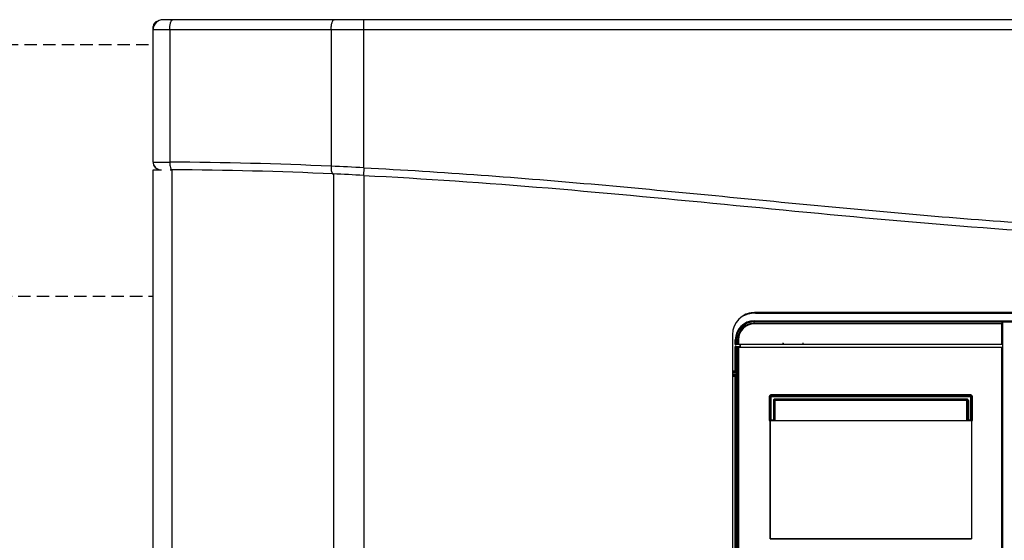
# Model space of a CAD drawing. Units: millimetres. Extents: x 119980 to 308811, y -44057 to 8435.
# Drawn here: x 138743 to 138823, y -13419 to -13377 of the extents above; entities that cross this region are included whole.
import ezdxf

# ---------------------------------------------------------------- set-up
doc = ezdxf.new("R2010")
doc.units = ezdxf.units.MM
doc.linetypes.add('DASHED', pattern=[0.75, 0.5, -0.25])
doc.layers.add('Vaillant_0_ALLGEMEIN', color=7, linetype='Continuous')
doc.layers.add('Vaillant_MSR_LTG', color=8, linetype='DASHED')

# ---------------------------------------------------------------- blocks, each defined once
blk = doc.blocks.new('ecoVIT_5')
at = {"layer": 'Vaillant_0_ALLGEMEIN', "linetype": 'Continuous'}
for p, q in [((56.461, 250.642), (-56.461, 250.642)), ((-46.5, 243.301), (-46.5, 250.642)), ((-56.961, 243.585), (-56.961, 250.142)), ((56.961, 250.142), (-56.961, 250.142)), ((-56.96, 250.159), (-56.96, 250.304)), ((-56.96, 250.304), (-56.933, 250.304)), ((-56.136, 250.142), (-56.136, 243.583)), ((-48.13, 250.142), (-48.13, 243.375)), ((-56.961, 243.585), (-56.562, 243.584)), ((-56.562, 243.584), (-56.136, 243.583)), ((-46.5, 243.301), (-46.52, 242.922)), ((-56.961, 9.962), (-56.961, 243.206)), ((-56.961, 243.206), (-56.539, 243.206)), ((-56.122, 243.203), (-56.024, 243.203)), ((-56.01, 9.802), (-56.01, 243.202)), ((-48.004, 242.994), (-48.004, 9.962)), ((-46.5, 242.921), (-46.5, 10.122)), ((27.124, 236.122), (-27.124, 236.122)), ((-27.086, 236.092), (-27.086, 236.122)), ((-27.086, 236.119), (27.054, 236.119)), ((-27.086, 236.092), (27.054, 236.092)), ((-27.136, 235.56), (-27.136, 235.712)), ((-27.136, 235.712), (-9.875, 235.712)), ((-9.955, 235.672), (-27.136, 235.672)), ((-14.853, 235.6), (-27.136, 235.6)), ((-14.813, 235.56), (-27.136, 235.56)), ((-14.853, 235.6), (-14.842, 235.668)), ((-14.853, 234.561), (-14.853, 235.6)), ((-14.842, 235.668), (-9.955, 235.668)), ((-14.813, 235.56), (-14.802, 235.628)), ((-14.813, 234.561), (-14.813, 235.56)), ((-14.802, 212.59), (-14.802, 235.628)), ((-28.224, 235.022), (-28.224, 213.69)), ((-28.08, 234.536), (-28.08, 234.768)), ((-28.08, 234.768), (-27.928, 234.768)), ((-27.839, 234.536), (-28.08, 234.536)), ((-28.04, 234.768), (-28.04, 234.537)), ((-28.04, 234.537), (-27.968, 234.561)), ((-27.968, 234.768), (-27.968, 234.561)), ((-27.928, 234.768), (-27.928, 234.561)), ((-27.928, 234.561), (-14.853, 234.561)), ((-27.839, 234.536), (-27.816, 234.559)), ((-27.839, 234.437), (-27.839, 234.536)), ((-27.816, 234.414), (-27.816, 234.559)), ((-27.816, 234.559), (-14.813, 234.559)), ((-25.715, 234.597), (-25.715, 234.591)), ((-25.709, 234.597), (-25.715, 234.597)), ((-24.717, 234.597), (-24.723, 234.597)), ((-24.717, 234.591), (-24.717, 234.597)), ((-14.813, 234.561), (-14.813, 234.559)), ((-14.813, 234.414), (-14.813, 234.559)), ((-28.08, 233.197), (-28.08, 234.437)), ((-28.08, 234.437), (-27.839, 234.437)), ((-28.04, 234.436), (-28.04, 233.237)), ((-27.968, 234.412), (-28.04, 234.436)), ((-27.968, 234.412), (-27.968, 216.333)), ((-27.928, 234.411), (-27.928, 216.314)), ((-27.928, 234.411), (-14.853, 234.411)), ((-27.839, 234.437), (-27.816, 234.414)), ((-27.816, 234.414), (-14.813, 234.414)), ((-14.853, 216.314), (-14.853, 234.411)), ((-14.813, 234.412), (-14.813, 234.414)), ((-14.813, 216.333), (-14.813, 234.412)), ((-28.224, 233.237), (-28.04, 233.237)), ((-28.224, 233.197), (-28.08, 233.197)), ((-28.224, 233.196), (-28.221, 233.193)), ((-28.221, 233.193), (-28.224, 233.193)), ((-28.224, 233.153), (-28.034, 233.151)), ((-28.034, 233.045), (-28.224, 233.043)), ((-28.221, 233.003), (-28.224, 233)), ((-28.224, 233.003), (-28.221, 233.003)), ((-28.08, 232.999), (-28.224, 232.999)), ((-28.221, 233.193), (-28.061, 233.191)), ((-28.061, 233.005), (-28.221, 233.003)), ((-28.08, 233.197), (-28.061, 233.191)), ((-28.061, 233.005), (-28.08, 232.999)), ((-28.08, 217.197), (-28.08, 232.999)), ((-28.04, 233.237), (-28.022, 233.231)), ((-28.034, 233.151), (-28.034, 233.045)), ((-28.016, 233.151), (-28.034, 233.151)), ((-28.034, 233.045), (-28.016, 233.045)), ((-28.016, 233.151), (-28.016, 233.045)), ((-28.04, 232.959), (-28.224, 232.959)), ((-28.022, 232.965), (-28.04, 232.959)), ((-28.04, 232.959), (-28.04, 217.237)), ((-26.319, 231.997), (-26.319, 232.037)), ((-16.393, 232.037), (-26.319, 232.037)), ((-16.393, 231.997), (-16.393, 232.037)), ((-26.395, 231.961), (-26.395, 230.774)), ((-26.355, 231.961), (-26.395, 231.961)), ((-26.355, 231.961), (-26.355, 230.776)), ((-26.355, 231.961), (-26.354, 231.961)), ((-26.354, 231.961), (-16.357, 231.961)), ((-26.319, 231.997), (-26.318, 231.997)), ((-16.393, 231.997), (-26.319, 231.997)), ((-26.318, 231.997), (-26.318, 230.78)), ((-26.318, 231.997), (-16.393, 231.997)), ((-26.193, 231.763), (-26.193, 230.78)), ((-26.157, 231.763), (-26.193, 231.763)), ((-26.156, 231.763), (-26.156, 230.776)), ((-16.555, 231.763), (-26.156, 231.763)), ((-26.121, 231.835), (-26.121, 231.799)), ((-16.59, 231.835), (-26.121, 231.835)), ((-16.59, 231.799), (-26.121, 231.799)), ((-26.12, 231.799), (-26.12, 230.774)), ((-16.591, 231.799), (-26.12, 231.799)), ((-16.591, 231.799), (-16.59, 231.799)), ((-16.591, 230.774), (-16.591, 231.799)), ((-16.59, 231.799), (-16.59, 231.835)), ((-16.555, 231.763), (-16.554, 231.763)), ((-16.555, 230.776), (-16.555, 231.763)), ((-16.554, 231.763), (-16.554, 230.778)), ((-16.518, 231.763), (-16.554, 231.763)), ((-16.518, 231.763), (-16.518, 230.78)), ((-16.393, 231.997), (-16.393, 231.997)), ((-16.393, 230.78), (-16.393, 231.997)), ((-16.357, 231.961), (-16.357, 231.961)), ((-16.357, 231.961), (-16.357, 230.778)), ((-16.357, 230.776), (-16.357, 231.961)), ((-16.357, 231.961), (-16.317, 231.961)), ((-16.317, 230.774), (-16.317, 231.961)), ((-26.395, 230.774), (-26.356, 230.774)), ((-26.356, 230.774), (-26.356, 224.898)), ((-26.356, 224.898), (-26.356, 230.774)), ((-26.356, 230.774), (-16.356, 230.774)), ((-26.193, 230.78), (-26.318, 230.78)), ((-26.156, 230.776), (-26.157, 230.778)), ((-26.12, 230.774), (-16.591, 230.774)), ((-16.555, 230.776), (-16.554, 230.778)), ((-16.393, 230.78), (-16.518, 230.78)), ((-16.356, 230.774), (-16.356, 224.898)), ((-16.356, 230.774), (-16.356, 224.898)), ((-16.317, 230.774), (-16.356, 230.774)), ((-16.356, 224.898), (-26.356, 224.898)), ((-26.356, 224.898), (-16.356, 224.898))]:
    blk.add_line(p, q, dxfattribs=at)
for centre, radius, start, end in [((-56.461, 250.142), 0.5, 90, 180), ((-56.7, 250.304), 0.26, 96.7972, 180), ((-56.581, 243.585), 0.38, 180, 267.2643), ((-56.6, 243.564), 0.36, 180, 264.3175), ((-57.379, 41.4), 202.187, 87.37816, 89.64795), ((-59.546, -27.881), 271.496, 87.24581, 87.59011), ((-57.223, 42.988), 200.218, 87.36909, 89.6569), ((-58.693, 7.541), 235.695, 87.03944, 87.4077), ((-27.124, 235.022), 1.1, 90, 180), ((-27.086, 234.718), 1.374, 90, 120.8742), ((-27.086, 234.718), 1.401, 90, 106.8516), ((-27.136, 234.768), 0.944, 90, 180), ((-27.136, 234.768), 0.904, 90, 180), ((-27.136, 234.768), 0.832, 90, 180), ((-27.136, 234.768), 0.792, 90, 180), ((-14.853, 235.56), 0.04, 0.0698, 90.0066), ((-28.221, 233.153), 0.0399, 90.0231, 94.4915), ((-28.221, 233.043), 0.0399, 265.5086, 269.9769), ((-28.08, 233.237), 0.04, 270.0981, 359.9718), ((-28.08, 232.959), 0.04, 0.0282, 89.9019), ((-28.062, 233.231), 0.04, 270.0981, 359.9718), ((-28.062, 232.965), 0.04, 0.0282, 89.9019), ((-26.319, 231.961), 0.076, 89.9972, 180.0028), ((-16.393, 231.961), 0.076, 359.9972, 90.0028), ((-26.319, 231.961), 0.036, 89.9697, 180.033), ((-26.318, 231.961), 0.036, 90.0211, 179.9789), ((-26.121, 231.763), 0.072, 89.9972, 180.0028), ((-26.121, 231.764), 0.036, 89.9679, 180.0269), ((-26.12, 231.763), 0.036, 90.0211, 179.9789), ((-16.591, 231.763), 0.036, 0.0211, 89.9789), ((-16.59, 231.763), 0.072, 359.9972, 90.0028), ((-16.59, 231.764), 0.036, 359.9731, 90.0322), ((-16.393, 231.961), 0.036, 0.0211, 89.9789), ((-16.393, 231.961), 0.036, 359.9697, 90.033)]:
    blk.add_arc(centre, radius, start, end, dxfattribs=at)
for centre, major_axis, ratio, start_param, end_param in [((-14.842, 235.628), (0.0066, 0.0395), 0.998592, -1.405563, 0.164776), ((-28.08, 234.537), (0.04, 0), 0.017455, -1.570796, -0.05236), ((-25.687, 234.569), (0.0255, -0.0255), 0.999695, 3.02171, 3.261476), ((-24.745, 234.569), (0.0255, 0.0255), 0.999695, -0.119883, 0.119883), ((-28.08, 234.436), (0.04, 0), 0.017455, 0.05236, 1.570796), ((-26.395, 230.776), (0.04, 0), 0.052408, -1.570796, -0.326696), ((-26.318, 230.778), (0.036, 0), 0.052408, 1.570796, 3.124139), ((-26.193, 230.778), (0.036, 0), 0.052408, 0.017453, 1.570796), ((-26.12, 230.776), (0.036, 0), 0.052408, -3.124139, -1.570796), ((-16.591, 230.776), (0.036, 0), 0.052408, -1.570796, -0.017453), ((-16.518, 230.778), (0.036, 0), 0.052408, 1.570796, 3.124139), ((-16.393, 230.778), (0.036, 0), 0.052408, 0.017453, 1.570796), ((-16.317, 230.776), (0.04, 0), 0.052408, -2.814897, -1.570796)]:
    blk.add_ellipse(centre, major_axis=major_axis, ratio=ratio, start_param=start_param, end_param=end_param, dxfattribs=at)
for points, knots in [([(-56.136, 250.142), (-56.136, 250.206), (-56.129, 250.325), (-56.105, 250.464), (-56.072, 250.555), (-56.044, 250.609), (-56.009, 250.642), (-55.986, 250.642)], [0, 0, 0, 0, 0.351479, 0.654861, 0.776293, 0.873503, 1, 1, 1, 1]), ([(-48.13, 250.142), (-48.13, 250.206), (-48.123, 250.325), (-48.098, 250.464), (-48.066, 250.555), (-48.038, 250.609), (-48.002, 250.642), (-47.979, 250.642)], [0, 0, 0, 0, 0.351479, 0.654861, 0.776293, 0.873503, 1, 1, 1, 1]), ([(-56.136, 243.583), (-56.137, 243.534), (-56.132, 243.444), (-56.113, 243.338), (-56.089, 243.269), (-56.068, 243.228), (-56.042, 243.203), (-56.024, 243.203)], [0, 0, 0, 0, 0.351552, 0.654892, 0.776292, 0.873482, 1, 1, 1, 1]), ([(-48.13, 243.375), (-48.132, 243.327), (-48.13, 243.237), (-48.116, 243.132), (-48.095, 243.063), (-48.076, 243.022), (-48.05, 242.996), (-48.033, 242.995)], [0, 0, 0, 0, 0.352102, 0.655164, 0.776347, 0.87338, 1, 1, 1, 1]), ([(-46.5, 243.301), (-44.56, 243.201), (-40.681, 242.956), (-34.872, 242.478), (-29.07, 241.922), (-23.269, 241.353), (-17.464, 240.83), (-9.714, 240.264), (0, 239.9), (9.714, 240.264), (17.464, 240.83), (23.269, 241.353), (29.07, 241.922), (34.872, 242.478), (40.681, 242.956), (44.56, 243.201), (46.5, 243.301)], [0, 0, 0, 0, 0.062502, 0.125004, 0.187506, 0.250009, 0.312512, 0.375013, 0.5, 0.624987, 0.687488, 0.749991, 0.812494, 0.874996, 0.937498, 1, 1, 1, 1]), ([(-46.52, 242.922), (-43.526, 242.767), (-37.261, 242.332), (-28.045, 241.439), (-15.595, 240.227), (0, 239.291), (15.597, 240.227), (28.043, 241.439), (37.265, 242.333), (43.52, 242.767), (46.52, 242.922)], [0, 0, 0, 0, 0.09823, 0.198713, 0.299189, 0.499989, 0.700791, 0.801275, 0.90175, 1, 1, 1, 1]), ([(-27.928, 234.561), (-27.937, 234.561), (-27.95, 234.56), (-27.964, 234.562), (-27.968, 234.561)], [0, 0, 0, 0, 0.689084, 1, 1, 1, 1]), ([(-14.853, 234.561), (-14.848, 234.561), (-14.839, 234.561), (-14.826, 234.562), (-14.819, 234.56), (-14.814, 234.561), (-14.813, 234.561)], [0, 0, 0, 0, 0.380524, 0.703724, 0.921051, 1, 1, 1, 1]), ([(-27.928, 234.411), (-27.937, 234.411), (-27.95, 234.412), (-27.964, 234.411), (-27.968, 234.412)], [0, 0, 0, 0, 0.689107, 1, 1, 1, 1]), ([(-14.853, 234.411), (-14.848, 234.411), (-14.839, 234.411), (-14.826, 234.411), (-14.819, 234.413), (-14.814, 234.411), (-14.813, 234.412)], [0, 0, 0, 0, 0.38054, 0.703749, 0.921073, 1, 1, 1, 1]), ([(-28.034, 233.151), (-28.034, 233.162), (-28.039, 233.18), (-28.055, 233.191), (-28.061, 233.191)], [0, 0, 0, 0, 0.640873, 1, 1, 1, 1]), ([(-28.061, 233.005), (-28.055, 233.005), (-28.039, 233.016), (-28.034, 233.034), (-28.034, 233.045)], [0, 0, 0, 0, 0.359131, 1, 1, 1, 1]), ([(-28.022, 233.231), (-28.02, 233.231), (-28.02, 233.221), (-28.017, 233.207), (-28.017, 233.181), (-28.016, 233.162), (-28.016, 233.151)], [0, 0, 0, 0, 0.072375, 0.267066, 0.586319, 1, 1, 1, 1]), ([(-28.016, 233.045), (-28.016, 233.034), (-28.017, 233.015), (-28.017, 232.989), (-28.02, 232.975), (-28.02, 232.965), (-28.022, 232.965)], [0, 0, 0, 0, 0.413679, 0.732934, 0.927624, 1, 1, 1, 1])]:
    blk.add_open_spline(points, degree=3, knots=knots, dxfattribs=at)

msp = doc.modelspace()

# ---------------------------------------------------------------- linework, layer by layer
at = {"layer": 'Vaillant_MSR_LTG', "ltscale": 2}
for p, q in [((138728.703, -13378.856), (138754.065, -13378.856)), ((138708.703, -13399.116), (138754.065, -13399.116))]:
    msp.add_line(p, q, dxfattribs=at)

# ---------------------------------------------------------------- block references
at = {"layer": 'Vaillant_0_ALLGEMEIN', "xscale": 1.623660840523792, "yscale": 1.623660840523792, "zscale": 1.623660840523792}
msp.add_blockref('ecoVIT_5', (138846.551, -13783.81), dxfattribs=at)

doc.saveas('drawing.dxf')
